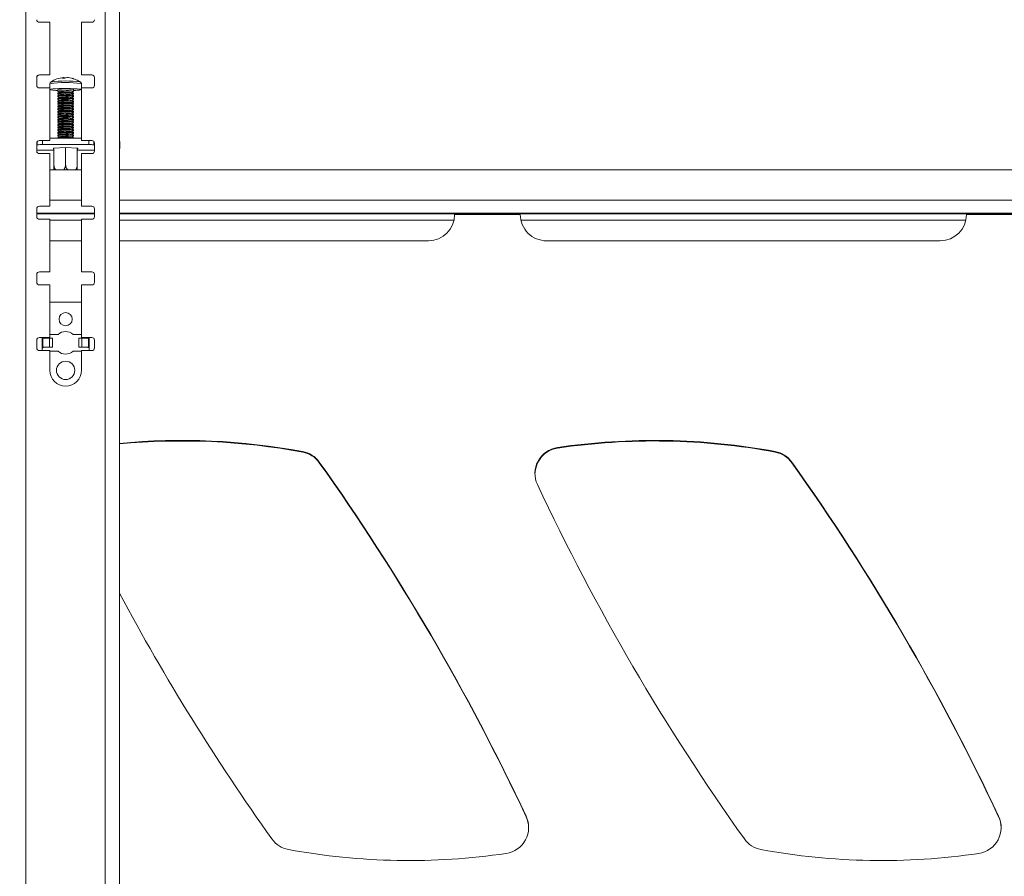
# Model space of a CAD drawing. Units: millimetres. Extents: x 5 to 292, y 5 to 205.
# Drawn here: x 24 to 37, y 177 to 188 of the extents above; entities that cross this region are included whole.
import ezdxf

# ---------------------------------------------------------------- set-up
doc = ezdxf.new("R2010")
doc.units = ezdxf.units.MM
doc.styles.add('SLDTEXTSTYLE0', font='TXT', dxfattribs={"width": 0.75})
doc.dimstyles.new('SLDDIMSTYLE2', dxfattribs={"dimtxt": 3.5, "dimasz": 3, "dimexe": 0, "dimexo": 0.0625, "dimgap": 0.875, "dimtad": 1, "dimlfac": 30, "dimrnd": 1e-09, "dimzin": 12, "dimdsep": 46, "dimtxsty": 'SLDTEXTSTYLE0', "dimsah": 1, "dimcen": 0.09, "dimadec": 0, "dimazin": 3, "dimtfac": 1, "dimtofl": 0, "dimtmove": 0, "dimatfit": 3, "dimfxl": 1, "dimfrac": 2, "dimtolj": 1, "dimtzin": 12, "dimarcsym": 0})

# ---------------------------------------------------------------- blocks, each defined once
blk = doc.blocks.new('_D_2')
at = {"color": 7, "linetype": 'Continuous', "lineweight": 0}
for p, q in [((16.306, 186.144), (16.306, 194.327)), ((125.039, 186.144), (125.039, 194.327)), ((125.039, 193.327), (16.306, 193.327))]:
    blk.add_line(p, q, dxfattribs=at)
at = {"color": 7, "linetype": 'Continuous', "lineweight": 18}
for points in [[(16.306, 193.327), (19.306, 192.877), (19.306, 193.777)], [(125.039, 193.327), (122.039, 193.777), (122.039, 192.877)]]:
    blk.add_solid(points, dxfattribs=at)
at = {"color": 7, "linetype": 'Continuous', "lineweight": 18, "insert": (65.5, 197.839), "char_height": 3.5, "attachment_point": 1, "style": 'SLDTEXTSTYLE0'}
blk.add_mtext('3262', dxfattribs=at)

msp = doc.modelspace()

# ---------------------------------------------------------------- linework, layer by layer
at = {"color": 7, "linetype": 'Continuous', "lineweight": 18}
for p, q in [((24.21597, 191.57083), (24.21597, 168.23797)), ((25.22264, 168.23797), (25.22264, 191.57083)), ((25.40264, 168.23682), (25.40264, 191.56969)), ((24.5193, 188.15423), (24.38597, 188.15423)), ((24.5193, 188.15423), (24.5193, 187.48758)), ((24.9193, 187.48758), (24.9193, 188.15423)), ((25.05264, 188.15423), (24.9193, 188.15423)), ((24.35264, 187.35425), (24.35264, 187.45425)), ((24.38597, 187.48758), (24.5193, 187.48758)), ((24.38597, 187.48758), (24.38597, 187.48694)), ((24.38597, 187.48694), (24.5193, 187.48694)), ((24.5193, 187.48694), (24.5193, 187.48758)), ((24.69703, 187.44424), (24.6962, 187.45334)), ((24.70597, 187.45087), (24.6965, 187.45001)), ((24.70597, 187.45087), (24.70632, 187.44419)), ((24.9193, 187.48758), (25.05264, 187.48758)), ((24.9193, 187.48758), (24.9193, 187.48694)), ((24.9193, 187.48694), (25.05264, 187.48694)), ((25.05264, 187.48694), (25.05264, 187.48758)), ((25.08597, 187.45425), (25.08597, 187.35425)), ((24.5193, 187.32092), (24.38597, 187.32092)), ((24.5193, 187.32092), (24.5193, 186.65426)), ((24.51936, 187.37474), (24.51936, 187.30052)), ((24.61936, 187.30052), (24.61936, 187.28018)), ((24.81597, 187.30226), (24.81936, 187.30052)), ((24.81936, 187.28018), (24.81936, 187.30052)), ((24.90733, 187.39613), (24.90811, 187.39568)), ((24.91258, 187.304), (24.9193, 187.30084)), ((24.9193, 186.65426), (24.9193, 187.32092)), ((25.05264, 187.32092), (24.9193, 187.32092)), ((24.91936, 187.32092), (24.91936, 187.37474)), ((24.61936, 187.25435), (24.61936, 187.24692)), ((24.61936, 187.22109), (24.61936, 187.21366)), ((24.61936, 187.18784), (24.61936, 187.1804)), ((24.61983, 187.27953), (24.63746, 187.26726)), ((24.63822, 187.26779), (24.61983, 187.255)), ((24.61983, 187.24627), (24.63746, 187.23401)), ((24.63822, 187.23454), (24.61983, 187.22174)), ((24.61983, 187.21301), (24.63746, 187.20075)), ((24.63822, 187.20128), (24.61983, 187.18849)), ((24.61983, 187.17975), (24.63746, 187.16749)), ((24.81889, 187.255), (24.8005, 187.26779)), ((24.81889, 187.22174), (24.8005, 187.23454)), ((24.81889, 187.18849), (24.8005, 187.20128)), ((24.80126, 187.26726), (24.81889, 187.27953)), ((24.80126, 187.23401), (24.81889, 187.24627)), ((24.80126, 187.20075), (24.81889, 187.21301)), ((24.80126, 187.16749), (24.81889, 187.17975)), ((24.81936, 187.24692), (24.81936, 187.25435)), ((24.81936, 187.21366), (24.81936, 187.22109)), ((24.81936, 187.1804), (24.81936, 187.18784)), ((24.61936, 187.15458), (24.61936, 187.14715)), ((24.61936, 187.12132), (24.61936, 187.11389)), ((24.61936, 187.08806), (24.61936, 187.08063)), ((24.61936, 187.05481), (24.61936, 187.04737)), ((24.63822, 187.16802), (24.61983, 187.15523)), ((24.61983, 187.1465), (24.63746, 187.13423)), ((24.63822, 187.13476), (24.61983, 187.12197)), ((24.61983, 187.11324), (24.63746, 187.10098)), ((24.63822, 187.10151), (24.61983, 187.08871)), ((24.61983, 187.07998), (24.63746, 187.06772)), ((24.63822, 187.06825), (24.61983, 187.05546)), ((24.61983, 187.04672), (24.63746, 187.03446)), ((24.81889, 187.15523), (24.8005, 187.16802)), ((24.81889, 187.12197), (24.8005, 187.13476)), ((24.81889, 187.08871), (24.8005, 187.10151)), ((24.81889, 187.05546), (24.8005, 187.06825)), ((24.80126, 187.13423), (24.81889, 187.1465)), ((24.80126, 187.10098), (24.81889, 187.11324)), ((24.80126, 187.06772), (24.81889, 187.07998)), ((24.80126, 187.03446), (24.81889, 187.04672)), ((24.81936, 187.14715), (24.81936, 187.15458)), ((24.81936, 187.11389), (24.81936, 187.12132)), ((24.81936, 187.08063), (24.81936, 187.08806)), ((24.81936, 187.04737), (24.81936, 187.05481)), ((24.61936, 187.02155), (24.61936, 187.01412)), ((24.61936, 186.98829), (24.61936, 186.98086)), ((24.61936, 186.95503), (24.61936, 186.9476)), ((24.61936, 186.92178), (24.61936, 186.91434)), ((24.63822, 187.03499), (24.61983, 187.0222)), ((24.61983, 187.01347), (24.63746, 187.0012)), ((24.63822, 187.00173), (24.61983, 186.98894)), ((24.61983, 186.98021), (24.63746, 186.96795)), ((24.63822, 186.96848), (24.61983, 186.95568)), ((24.61983, 186.94695), (24.63746, 186.93469)), ((24.63822, 186.93522), (24.61983, 186.92243)), ((24.81889, 187.0222), (24.8005, 187.03499)), ((24.81889, 186.98894), (24.8005, 187.00173)), ((24.81889, 186.95568), (24.8005, 186.96848)), ((24.81889, 186.92243), (24.8005, 186.93522)), ((24.80126, 187.0012), (24.81889, 187.01347)), ((24.80126, 186.96795), (24.81889, 186.98021)), ((24.80126, 186.93469), (24.81889, 186.94695)), ((24.81936, 187.01412), (24.81936, 187.02155)), ((24.81936, 186.98086), (24.81936, 186.98829)), ((24.81936, 186.9476), (24.81936, 186.95503)), ((24.81936, 186.91434), (24.81936, 186.92178)), ((24.61936, 186.88852), (24.61936, 186.88109)), ((24.61936, 186.85526), (24.61936, 186.84783)), ((24.61936, 186.822), (24.61936, 186.81457)), ((24.61983, 186.91369), (24.63746, 186.90143)), ((24.63822, 186.90196), (24.61983, 186.88917)), ((24.61983, 186.88044), (24.63746, 186.86817)), ((24.63822, 186.8687), (24.61983, 186.85591)), ((24.61983, 186.84718), (24.63746, 186.83492)), ((24.63822, 186.83545), (24.61983, 186.82265)), ((24.61983, 186.81392), (24.63746, 186.80166)), ((24.63822, 186.80219), (24.61983, 186.7894)), ((24.81889, 186.88917), (24.8005, 186.90196)), ((24.81889, 186.85591), (24.8005, 186.8687)), ((24.81889, 186.82265), (24.8005, 186.83545)), ((24.81889, 186.7894), (24.8005, 186.80219)), ((24.80126, 186.90143), (24.81889, 186.91369)), ((24.80126, 186.86817), (24.81889, 186.88044)), ((24.80126, 186.83492), (24.81889, 186.84718)), ((24.80126, 186.80166), (24.81889, 186.81392)), ((24.81936, 186.88109), (24.81936, 186.88852)), ((24.81936, 186.84783), (24.81936, 186.85526)), ((24.81936, 186.81457), (24.81936, 186.822)), ((24.9193, 186.68563), (24.5193, 186.68563)), ((24.61936, 186.78875), (24.61936, 186.78131)), ((24.61936, 186.75549), (24.61936, 186.74806)), ((24.61936, 186.72223), (24.61936, 186.7148)), ((24.61936, 186.68897), (24.61936, 186.68563)), ((24.61983, 186.78066), (24.63746, 186.7684)), ((24.63822, 186.76893), (24.61983, 186.75614)), ((24.61983, 186.74741), (24.63746, 186.73514)), ((24.63822, 186.73567), (24.61983, 186.72288)), ((24.61983, 186.71415), (24.63746, 186.70189)), ((24.63822, 186.70242), (24.61983, 186.68962)), ((24.81889, 186.75614), (24.8005, 186.76893)), ((24.81889, 186.72288), (24.8005, 186.73567)), ((24.81889, 186.68962), (24.8005, 186.70242)), ((24.80126, 186.7684), (24.81889, 186.78066)), ((24.80126, 186.73514), (24.81889, 186.74741)), ((24.80126, 186.70189), (24.81889, 186.71415)), ((24.81936, 186.78131), (24.81936, 186.78875)), ((24.81936, 186.74806), (24.81936, 186.75549)), ((24.81936, 186.7148), (24.81936, 186.72223)), ((24.81936, 186.68563), (24.81936, 186.68897)), ((24.35264, 186.52093), (24.35264, 186.62093)), ((24.35996, 186.59909), (24.35264, 186.59781)), ((24.35996, 186.59909), (24.35996, 186.64115)), ((24.38597, 186.65426), (24.5193, 186.65426)), ((24.38597, 186.65426), (24.38597, 186.65363)), ((24.38597, 186.65363), (24.5193, 186.65363)), ((25.01392, 186.60249), (24.42463, 186.60249)), ((24.5193, 186.65363), (24.5193, 186.65426)), ((24.71936, 186.56413), (24.56636, 186.55818)), ((24.56636, 186.55818), (24.56636, 186.54627)), ((24.56636, 186.54627), (24.57103, 186.54609)), ((24.57103, 186.34182), (24.57103, 186.55836)), ((24.71936, 186.3476), (24.71936, 186.56413)), ((24.87236, 186.55818), (24.71936, 186.56413)), ((24.86769, 186.34182), (24.86769, 186.55836)), ((24.86769, 186.33028), (24.86769, 186.55836)), ((24.86769, 186.54609), (24.87236, 186.54627)), ((24.87236, 186.54627), (24.87236, 186.55818)), ((24.9193, 186.65426), (25.05264, 186.65426)), ((24.9193, 186.65426), (24.9193, 186.65363)), ((24.9193, 186.65363), (25.05264, 186.65363)), ((25.05264, 186.65363), (25.05264, 186.65426)), ((25.07859, 186.59909), (25.07859, 186.64122)), ((25.08597, 186.5978), (25.07859, 186.59909)), ((25.08597, 186.62093), (25.08597, 186.52093)), ((25.40597, 186.55425), (25.40597, 186.63739)), ((24.35264, 186.52955), (24.57103, 186.52955)), ((24.5193, 186.4876), (24.38597, 186.4876)), ((24.5193, 186.4876), (24.5193, 185.82095)), ((24.86769, 186.52955), (25.08597, 186.52955)), ((24.9193, 185.82095), (24.9193, 186.4876)), ((25.05264, 186.4876), (24.9193, 186.4876)), ((24.9193, 186.2821), (24.5193, 186.2821)), ((50.70264, 186.2821), (25.40264, 186.2821)), ((24.38597, 185.82095), (24.5193, 185.82095)), ((24.38597, 185.82095), (24.38597, 185.82031)), ((24.38597, 185.82031), (24.5193, 185.82031)), ((24.5193, 185.82031), (24.5193, 185.82095)), ((24.9193, 185.82095), (25.05264, 185.82095)), ((24.9193, 185.82095), (24.9193, 185.82031)), ((24.9193, 185.82031), (25.05264, 185.82031)), ((25.05264, 185.82031), (25.05264, 185.82095)), ((24.35264, 185.68762), (24.35264, 185.78761)), ((25.08597, 185.78761), (25.08597, 185.68762)), ((30.49264, 185.71467), (29.6593, 185.71467)), ((36.99264, 185.71467), (36.1593, 185.71467)), ((24.5193, 185.65428), (24.38597, 185.65428)), ((24.5193, 185.65428), (24.5193, 184.98763)), ((24.9193, 184.98763), (24.9193, 185.65428)), ((25.05264, 185.65428), (24.9193, 185.65428)), ((24.5193, 185.38134), (24.9193, 185.38134)), ((25.40264, 185.38134), (29.32597, 185.38134)), ((30.82597, 185.38134), (35.82597, 185.38134)), ((24.35264, 184.8543), (24.35264, 184.9543)), ((24.38597, 184.98763), (24.5193, 184.98763)), ((24.38597, 184.98763), (24.38597, 184.98699)), ((24.38597, 184.98699), (24.5193, 184.98699)), ((24.5193, 184.98699), (24.5193, 184.98763)), ((24.9193, 184.98763), (25.05264, 184.98763)), ((24.9193, 184.98763), (24.9193, 184.98699)), ((24.9193, 184.98699), (25.05264, 184.98699)), ((25.05264, 184.98699), (25.05264, 184.98763)), ((25.08597, 184.9543), (25.08597, 184.8543)), ((24.5193, 184.82097), (24.38597, 184.82097)), ((24.5193, 184.82097), (24.5193, 184.15431)), ((24.9193, 184.15431), (24.9193, 184.82097)), ((25.05264, 184.82097), (24.9193, 184.82097)), ((24.9193, 184.60336), (24.5193, 184.60336)), ((24.62356, 184.19337), (24.5193, 184.19337)), ((24.62356, 184.19295), (24.5193, 184.19295)), ((24.62356, 184.19337), (24.62356, 184.19295)), ((24.9193, 184.19337), (24.81505, 184.19337)), ((24.81505, 184.19337), (24.81505, 184.19295)), ((24.9193, 184.19295), (24.81505, 184.19295)), ((24.35264, 184.02098), (24.35264, 184.12098)), ((24.38597, 184.15431), (24.5193, 184.15431)), ((24.38597, 184.15431), (24.38597, 184.15368)), ((24.38597, 184.15368), (24.5193, 184.15368)), ((24.42056, 184.15368), (24.4207, 184.15336)), ((24.4207, 184.02005), (24.4207, 184.15336)), ((24.42421, 184.14893), (24.4217, 184.14943)), ((24.43026, 184.14339), (24.51332, 184.14376)), ((24.43026, 184.03006), (24.43026, 184.14339)), ((24.51332, 184.14376), (24.51332, 184.03043)), ((24.51332, 184.14376), (24.55155, 184.14342)), ((24.5193, 184.15368), (24.5193, 184.15431)), ((24.55155, 184.14342), (24.55155, 184.03008)), ((24.92529, 184.14376), (24.88705, 184.14342)), ((24.88705, 184.03008), (24.88705, 184.14342)), ((24.9193, 184.15431), (25.05264, 184.15431)), ((24.9193, 184.15431), (24.9193, 184.15368)), ((24.9193, 184.15368), (25.05264, 184.15368)), ((24.92529, 184.03043), (24.92529, 184.14376)), ((24.92529, 184.14376), (25.00835, 184.14339)), ((25.01791, 184.15294), (24.99285, 184.14297)), ((25.00835, 184.03006), (25.00835, 184.14339)), ((25.01791, 184.15336), (25.0129, 184.14338)), ((25.01791, 184.15336), (25.01804, 184.15368)), ((25.01791, 184.02005), (25.01791, 184.15336)), ((25.05264, 184.15368), (25.05264, 184.15431)), ((25.08597, 184.12098), (25.08597, 184.02098)), ((24.5193, 183.98765), (24.38597, 183.98765)), ((24.4193, 184.01338), (24.4193, 183.99671)), ((24.4207, 184.02005), (24.42571, 184.03005)), ((24.4207, 184.01963), (24.44576, 184.02964)), ((24.4207, 184.01963), (24.4207, 184.02005)), ((24.44576, 184.02964), (24.42571, 184.03005)), ((24.51332, 184.03043), (24.43026, 184.03006)), ((24.4685, 184.02971), (24.43026, 184.03006)), ((24.55155, 184.03008), (24.4685, 184.02971)), ((24.51332, 184.03043), (24.55155, 184.03008)), ((24.5193, 183.98765), (24.5193, 183.73766)), ((24.5193, 183.98004), (24.62356, 183.98004)), ((24.81505, 183.98004), (24.9193, 183.98004)), ((24.92529, 184.03043), (24.88705, 184.03008)), ((24.97011, 184.02971), (24.88705, 184.03008)), ((24.9193, 183.73766), (24.9193, 183.98765)), ((25.05264, 183.98765), (24.9193, 183.98765)), ((25.00835, 184.03006), (24.92529, 184.03043)), ((24.97011, 184.02971), (25.00835, 184.03006)), ((24.99285, 184.02964), (25.0129, 184.03005)), ((25.01791, 184.01963), (25.01791, 184.02005)), ((25.0193, 183.99671), (25.0193, 184.01338)), ((27.72929, 182.70673), (27.72929, 182.70716)), ((27.72936, 182.69998), (27.72936, 182.69945)), ((30.96378, 182.757), (30.96378, 182.75743)), ((30.96385, 182.75025), (30.96385, 182.74972)), ((33.72929, 182.70673), (33.72929, 182.70716)), ((33.72936, 182.69998), (33.72936, 182.69945)), ((27.94004, 182.57238), (27.94004, 182.57281)), ((27.94011, 182.56563), (27.94011, 182.5651)), ((33.94004, 182.57238), (33.94004, 182.57281)), ((33.94011, 182.56563), (33.94011, 182.5651)), ((30.56723, 178.07635), (30.56723, 178.07677)), ((30.5673, 178.0696), (30.5673, 178.06907)), ((36.56723, 178.07635), (36.56723, 178.07677)), ((36.5673, 178.0696), (36.5673, 178.06907))]:
    msp.add_line(p, q, dxfattribs=at)
at = {"color": 8, "linetype": 'Continuous', "lineweight": 18}
for p, q in [((24.90258, 187.39773), (24.90733, 187.39613)), ((24.42463, 186.60249), (24.42463, 186.65363)), ((25.01392, 186.60249), (25.01392, 186.65363)), ((24.9193, 185.89544), (24.5193, 185.89544)), ((50.70264, 185.89544), (25.40264, 185.89544)), ((24.35264, 185.73107), (25.08597, 185.73107)), ((25.08597, 185.72467), (24.35264, 185.72467)), ((25.40264, 185.73107), (50.70264, 185.73107)), ((50.70264, 185.72467), (25.40264, 185.72467)), ((24.9193, 185.64416), (24.5193, 185.64416)), ((29.65176, 185.64416), (25.40264, 185.64416)), ((36.15176, 185.64416), (30.50018, 185.64416))]:
    msp.add_line(p, q, dxfattribs=at)
at = {"color": 7, "linetype": 'Continuous', "lineweight": 18, "flags": 128}
for points in [[(24.61936, 187.28885), (24.5934, 187.29005), (24.55872, 187.29249), (24.53414, 187.29544), (24.52119, 187.2987), (24.5207, 187.30208), (24.53269, 187.30536), (24.55641, 187.30834), (24.59036, 187.31082), (24.63243, 187.31266), (24.67995, 187.31374), (24.72995, 187.31398), (24.77929, 187.31338), (24.82486, 187.31197), (24.8638, 187.30984), (24.89366, 187.30713), (24.91258, 187.304), (24.91258, 187.304)], [(24.61983, 187.27953), (24.61973, 187.27959), (24.62278, 187.28193), (24.63748, 187.28405), (24.66205, 187.2857), (24.69354, 187.28669)], [(24.61983, 187.24627), (24.61973, 187.24634), (24.62278, 187.24867), (24.63748, 187.25079), (24.66205, 187.25244), (24.69354, 187.25343)], [(24.61983, 187.21301), (24.61973, 187.21308), (24.62278, 187.21541), (24.63748, 187.21753), (24.66205, 187.21918), (24.69354, 187.22017)], [(24.61983, 187.17975), (24.61973, 187.17982), (24.62278, 187.18215), (24.63748, 187.18427), (24.66205, 187.18593), (24.69354, 187.18692)], [(24.61983, 187.1465), (24.61973, 187.14656), (24.62278, 187.1489), (24.63748, 187.15102), (24.66205, 187.15267), (24.69354, 187.15366)], [(24.61983, 187.11324), (24.61973, 187.11331), (24.62278, 187.11564), (24.63748, 187.11776), (24.66205, 187.11941), (24.69354, 187.1204)], [(24.61983, 187.07998), (24.61973, 187.08005), (24.62278, 187.08238), (24.63748, 187.0845), (24.66205, 187.08615), (24.69354, 187.08714)], [(24.61983, 187.04672), (24.61973, 187.04679), (24.62278, 187.04912), (24.63748, 187.05124), (24.66205, 187.0529), (24.69354, 187.05388)], [(24.61983, 187.01347), (24.61973, 187.01353), (24.62278, 187.01587), (24.63748, 187.01799), (24.66205, 187.01964), (24.69354, 187.02063)], [(24.61983, 186.98021), (24.61973, 186.98028), (24.62278, 186.98261), (24.63748, 186.98473), (24.66205, 186.98638), (24.69354, 186.98737)], [(24.61983, 186.94695), (24.61973, 186.94702), (24.62278, 186.94935), (24.63748, 186.95147), (24.66205, 186.95312), (24.69354, 186.95411)], [(24.61983, 186.91369), (24.61973, 186.91376), (24.62278, 186.91609), (24.63748, 186.91821), (24.66205, 186.91987), (24.69354, 186.92085)], [(24.61983, 186.88044), (24.61973, 186.8805), (24.62278, 186.88283), (24.63748, 186.88496), (24.66205, 186.88661), (24.69354, 186.8876)], [(24.61983, 186.84718), (24.61973, 186.84725), (24.62278, 186.84958), (24.63748, 186.8517), (24.66205, 186.85335), (24.69354, 186.85434)], [(24.61983, 186.81392), (24.61973, 186.81399), (24.62278, 186.81632), (24.63748, 186.81844), (24.66205, 186.82009), (24.69354, 186.82108)], [(24.61983, 186.78066), (24.61973, 186.78073), (24.62278, 186.78306), (24.63748, 186.78518), (24.66205, 186.78684), (24.69354, 186.78782)], [(24.61983, 186.74741), (24.61973, 186.74747), (24.62278, 186.7498), (24.63748, 186.75193), (24.66205, 186.75358), (24.69354, 186.75457)], [(24.61983, 186.71415), (24.61973, 186.71422), (24.62278, 186.71655), (24.63748, 186.71867), (24.66205, 186.72032), (24.69354, 186.72131)], [(24.6399, 186.68563), (24.66205, 186.68706), (24.69354, 186.68805)], [(25.40597, 186.63739), (25.40467, 186.64112), (25.40264, 186.64336)]]:
    msp.add_lwpolyline(points, dxfattribs=at)
at = {"color": 8, "linetype": 'Continuous', "lineweight": 18, "flags": 128}
msp.add_lwpolyline([(24.91258, 187.37822), (24.91935, 187.37487), (24.91936, 187.37474)], dxfattribs=at)
at = {"color": 7, "linetype": 'Continuous', "lineweight": 18}
for centre, radius in [((24.7193, 184.3867), 0.08333), ((24.7193, 183.73672), 0.11667)]:
    msp.add_circle(centre, radius, dxfattribs=at)
for centre, radius, start, end in [((24.38597, 188.18757), 0.03333, 180.000579, 270.000579), ((25.05264, 188.18757), 0.03333, 269.999421, 359.999421), ((24.38597, 187.45425), 0.03333, 89.999421, 179.999421), ((24.38597, 187.45361), 0.03333, 89.999421, 179.999421), ((24.71936, 187.12093), 0.33333, 94.3907, 124.488974), ((24.69662, 187.42673), 0.02661, 90.910419, 141.01258), ((24.6995, 187.08853), 0.35572, 88.264554, 93.799244), ((24.68891, 187.41495), 0.03977, 52.488073, 64.598826), ((24.73371, 187.42136), 0.03265, 91.689423, 135.880657), ((24.71995, 187.14168), 0.31258, 72.6815, 87.65296), ((24.73069, 187.14475), 0.30697, 74.012444, 76.74528), ((24.81139, 187.41356), 0.02658, 72.928894, 86.521674), ((24.71936, 187.12093), 0.33333, 55.511026, 72.572745), ((25.05264, 187.45425), 0.03333, 0.000579, 90.000579), ((25.05264, 187.45361), 0.03333, 0.000579, 90.000579), ((24.38597, 187.35425), 0.03333, 180.000579, 270.000579), ((24.72532, 186.08197), 1.32765, 82.327213, 98.458839), ((24.72319, 186.67679), 0.63232, 81.562888, 99.451295), ((24.82369, 187.69636), 0.40753, 269.391796, 283.569625), ((25.05264, 187.35425), 0.03333, 269.999421, 359.999421), ((24.67669, 187.02702), 0.23445, 85.878258, 104.153599), ((24.67669, 186.99376), 0.23445, 85.878258, 104.153599), ((24.67669, 186.96051), 0.23445, 85.878258, 104.153599), ((24.68404, 187.07184), 0.20124, 85.932237, 103.159232), ((24.68404, 187.03858), 0.20124, 85.932237, 103.159232), ((24.68404, 187.00533), 0.20124, 85.932237, 103.159232), ((24.68404, 186.97207), 0.20124, 85.932237, 103.159232), ((24.73549, 186.92026), 0.36882, 76.930301, 96.530959), ((24.7345, 186.83352), 0.4293, 78.600009, 95.475754), ((24.73549, 186.887), 0.36882, 76.930301, 96.530959), ((24.7345, 186.80026), 0.4293, 78.600009, 95.475754), ((24.73549, 186.85374), 0.36882, 76.930301, 96.530959), ((24.7345, 186.767), 0.4293, 78.600009, 95.475754), ((24.73549, 186.82048), 0.36882, 76.930301, 96.530959), ((24.73085, 186.87343), 0.40046, 79.985273, 94.66131), ((24.73085, 186.84017), 0.40046, 79.985273, 94.66131), ((24.73085, 186.80692), 0.40046, 79.985273, 94.66131), ((24.73085, 186.77366), 0.40046, 79.985273, 94.66131), ((24.67669, 186.92725), 0.23445, 85.878258, 104.153599), ((24.67669, 186.89399), 0.23445, 85.878258, 104.153599), ((24.67669, 186.86073), 0.23445, 85.878258, 104.153599), ((24.67669, 186.82748), 0.23445, 85.878258, 104.153599), ((24.68404, 186.93881), 0.20124, 85.932237, 103.159232), ((24.68404, 186.90555), 0.20124, 85.932237, 103.159232), ((24.68404, 186.8723), 0.20124, 85.932237, 103.159232), ((24.7345, 186.73374), 0.4293, 78.600009, 95.475754), ((24.73549, 186.78723), 0.36882, 76.930301, 96.530959), ((24.7345, 186.70049), 0.4293, 78.600009, 95.475754), ((24.73549, 186.75397), 0.36882, 76.930301, 96.530959), ((24.7345, 186.66723), 0.4293, 78.600009, 95.475754), ((24.73549, 186.72071), 0.36882, 76.930301, 96.530959), ((24.7345, 186.63397), 0.4293, 78.600009, 95.475754), ((24.73549, 186.68745), 0.36882, 76.930301, 96.530959), ((24.73085, 186.7404), 0.40046, 79.985273, 94.66131), ((24.73085, 186.70714), 0.40046, 79.985273, 94.66131), ((24.73085, 186.67389), 0.40046, 79.985273, 94.66131), ((24.67669, 186.79422), 0.23445, 85.878258, 104.153599), ((24.67669, 186.76096), 0.23445, 85.878258, 104.153599), ((24.67669, 186.7277), 0.23445, 85.878258, 104.153599), ((24.67669, 186.69445), 0.23445, 85.878258, 104.153599), ((24.68404, 186.83904), 0.20124, 85.932237, 103.159232), ((24.68404, 186.80578), 0.20124, 85.932237, 103.159232), ((24.68404, 186.77252), 0.20124, 85.932237, 103.159232), ((24.68404, 186.73927), 0.20124, 85.932237, 103.159232), ((24.7345, 186.60071), 0.4293, 78.600009, 95.475754), ((24.73549, 186.6542), 0.36882, 76.930301, 96.530959), ((24.7345, 186.56746), 0.4293, 78.600009, 95.475754), ((24.73549, 186.62094), 0.36882, 76.930301, 96.530959), ((24.7345, 186.5342), 0.4293, 78.600009, 95.475754), ((24.73549, 186.58768), 0.36882, 76.930301, 96.530959), ((24.7345, 186.50094), 0.4293, 78.600009, 95.475754), ((24.73549, 186.55442), 0.36882, 76.930301, 96.530959), ((24.73085, 186.64063), 0.40046, 79.985273, 94.66131), ((24.73085, 186.60737), 0.40046, 79.985273, 94.66131), ((24.73085, 186.57411), 0.40046, 79.985273, 94.66131), ((24.73085, 186.54086), 0.40046, 79.985273, 94.66131), ((24.67669, 186.66119), 0.23445, 85.878258, 104.153599), ((24.67669, 186.62793), 0.23445, 85.878258, 104.153599), ((24.67669, 186.59467), 0.23445, 85.878258, 104.153599), ((24.67669, 186.56141), 0.23445, 85.878258, 104.153599), ((24.68404, 186.70601), 0.20124, 85.932237, 103.159232), ((24.68404, 186.67275), 0.20124, 85.932237, 103.159232), ((24.68404, 186.63949), 0.20124, 85.932237, 103.159232), ((24.68404, 186.60624), 0.20124, 85.932237, 103.159232), ((24.7345, 186.46768), 0.4293, 78.600009, 95.475754), ((24.73549, 186.52117), 0.36882, 76.930301, 96.530959), ((24.7345, 186.43443), 0.4293, 78.600009, 95.475754), ((24.73549, 186.48791), 0.36882, 76.930301, 96.530959), ((24.7345, 186.40117), 0.4293, 78.600009, 95.475754), ((24.73549, 186.45465), 0.36882, 76.930301, 96.530959), ((24.7345, 186.36791), 0.4293, 78.600009, 95.475754), ((24.73085, 186.5076), 0.40046, 79.985273, 94.66131), ((24.73085, 186.47434), 0.40046, 79.985273, 94.66131), ((24.73085, 186.44108), 0.40046, 79.985273, 94.66131), ((24.73085, 186.40783), 0.40046, 79.985273, 94.66131), ((24.67669, 186.52816), 0.23445, 85.878258, 104.153599), ((24.67669, 186.4949), 0.23445, 85.878258, 104.153599), ((24.67669, 186.46164), 0.23445, 85.878258, 104.153599), ((24.68404, 186.57298), 0.20124, 85.932237, 103.159232), ((24.68404, 186.53972), 0.20124, 85.932237, 103.159232), ((24.68404, 186.50646), 0.20124, 85.932237, 103.159232), ((24.73549, 186.42139), 0.36882, 76.930301, 96.530959), ((24.7345, 186.33465), 0.4293, 78.600009, 95.475754), ((24.73549, 186.38814), 0.36882, 76.930301, 96.530959), ((24.7345, 186.3014), 0.4293, 78.600009, 95.475754), ((24.73549, 186.35488), 0.36882, 76.930301, 96.530959), ((24.7345, 186.26814), 0.4293, 78.600009, 95.475754), ((24.72159, 185.61678), 1.07164, 85.867676, 91.500119), ((24.73085, 186.37457), 0.40046, 79.985273, 94.66131), ((24.73085, 186.34131), 0.40046, 79.985273, 94.66131), ((24.73085, 186.30805), 0.40046, 79.985273, 94.66131), ((24.38597, 186.62093), 0.03333, 89.999421, 179.999421), ((24.38597, 186.62029), 0.03333, 89.999421, 179.999421), ((24.41332, 186.20105), 0.4016, 88.385938, 97.634761), ((25.02523, 186.20105), 0.4016, 82.36524, 91.614064), ((25.05264, 186.62093), 0.03333, 0.000579, 90.000579), ((25.05264, 186.62029), 0.03333, 0.000579, 90.000579), ((25.39854, 186.55425), 0.00724, 304.508917, 55.491083), ((24.38597, 186.52093), 0.03333, 180.000579, 270.000579), ((25.05264, 186.52093), 0.03333, 269.999421, 359.999421), ((24.38597, 185.78761), 0.03333, 89.999421, 179.999421), ((24.38597, 185.78698), 0.03333, 89.999421, 179.999421), ((25.05264, 185.78761), 0.03333, 0.000579, 90.000579), ((25.05264, 185.78698), 0.03333, 0.000579, 90.000579), ((24.38597, 185.68762), 0.03333, 180.000579, 270.000579), ((25.05264, 185.68762), 0.03333, 269.999421, 359.999421), ((29.32597, 185.71467), 0.33333, 269.999421, 359.999421), ((30.82597, 185.71467), 0.33333, 180.000579, 270.000579), ((35.82597, 185.71467), 0.33333, 269.999421, 359.999421), ((24.38597, 184.9543), 0.03333, 89.999421, 179.999421), ((24.38597, 184.95366), 0.03333, 89.999421, 179.999421), ((25.05264, 184.9543), 0.03333, 0.000579, 90.000579), ((25.05264, 184.95366), 0.03333, 0.000579, 90.000579), ((24.38597, 184.8543), 0.03333, 180.000579, 270.000579), ((25.05264, 184.8543), 0.03333, 269.999421, 359.999421), ((24.7193, 184.38628), 0.08333, 0.000931, 179.999069), ((24.7193, 184.0867), 0.14334, 48.089962, 131.91002), ((24.7193, 184.08628), 0.14334, 48.089962, 131.91002), ((24.38597, 184.12098), 0.03333, 89.999421, 179.999421), ((24.38597, 184.12035), 0.03333, 89.999421, 179.999421), ((24.4221, 186.02011), 1.87673, 270.110161, 270.249006), ((25.0165, 186.02011), 1.87673, 269.750994, 269.889838), ((25.05264, 184.12098), 0.03333, 0.000579, 90.000579), ((25.05264, 184.12035), 0.03333, 0.000579, 90.000579), ((24.38597, 184.02098), 0.03333, 180.000579, 270.000579), ((24.43597, 184.01338), 0.01667, 156.39027, 179.999984), ((24.43597, 184.01295), 0.01667, 156.39027, 179.999984), ((24.43597, 183.99671), 0.01667, 180.000042, 212.92709), ((24.4221, 185.90678), 1.87673, 270.110161, 270.249006), ((24.42772, 193.41329), 9.38366, 270.110161, 270.249006), ((24.7193, 184.08671), 0.14334, 228.089981, 311.910035), ((25.01089, 193.41329), 9.38366, 269.750994, 269.889838), ((25.0165, 185.90678), 1.87673, 269.750994, 269.889838), ((25.00264, 183.99671), 0.01667, 327.072805, 359.999958), ((25.00264, 184.01338), 0.01667, 0.000016, 23.609533), ((25.00264, 184.01295), 0.01667, 0.000016, 23.609533), ((25.05264, 184.02098), 0.03333, 269.999421, 359.999421), ((24.7193, 183.73629), 0.11667, 0.000805, 179.999195), ((24.7193, 183.73766), 0.2, 180.000931, 359.999069), ((26.19564, 174.43123), 8.41683, 79.501347, 95.406194), ((26.19564, 174.4308), 8.41683, 79.501347, 95.406194), ((26.1957, 174.42405), 8.41683, 79.501347, 95.406662), ((26.1957, 174.42352), 8.41683, 79.501347, 95.406662), ((32.19564, 174.43123), 8.41683, 79.501347, 98.415814), ((32.19564, 174.4308), 8.41683, 79.501347, 98.415814), ((32.1957, 174.42405), 8.41683, 79.501347, 98.415814), ((32.1957, 174.42352), 8.41683, 79.501347, 98.415814), ((27.66855, 182.3794), 0.33333, 35.465648, 79.50148), ((27.66855, 182.37898), 0.33333, 35.465648, 79.50148), ((27.66862, 182.37223), 0.33333, 35.465648, 79.50148), ((27.66862, 182.3717), 0.33333, 35.465648, 79.50148), ((31.01256, 182.42726), 0.33333, 98.415225, 179.999613), ((31.01256, 182.42769), 0.33333, 98.415006, 205.132585), ((31.01263, 182.42051), 0.33333, 98.415225, 179.999613), ((31.01263, 182.41998), 0.33333, 98.41537, 179.999467), ((33.66855, 182.3794), 0.33333, 35.465648, 79.50148), ((33.66855, 182.37898), 0.33333, 35.465648, 79.50148), ((33.66862, 182.37223), 0.33333, 35.465648, 79.50148), ((33.66862, 182.3717), 0.33333, 35.465648, 79.50148), ((4.38976, 165.79595), 28.91503, 25.133026, 35.465498), ((4.38976, 165.79552), 28.91503, 25.133026, 35.465498), ((4.38983, 165.78877), 28.91503, 25.133026, 35.465498), ((4.38983, 165.78824), 28.91503, 25.133026, 35.465498), ((10.38976, 165.79595), 28.91503, 25.133026, 35.465498), ((10.38976, 165.79552), 28.91503, 25.133026, 35.465498), ((10.38983, 165.78877), 28.91503, 25.133026, 35.465498), ((10.38983, 165.78824), 28.91503, 25.133026, 35.465498), ((56.88826, 194.56695), 28.91503, 205.133026, 215.465498), ((50.88829, 194.56697), 28.91506, 208.188622, 215.465494), ((30.26546, 177.9352), 0.33333, 278.415006, 25.132585), ((30.26547, 177.93478), 0.33332, 0.00001, 25.133054), ((30.26554, 177.92803), 0.33332, 1.078744, 25.133053), ((30.26554, 177.9275), 0.33332, 1.102873, 25.133053), ((36.26546, 177.9352), 0.33333, 278.415006, 25.132585), ((36.26547, 177.93478), 0.33332, 0.00001, 25.133054), ((36.26554, 177.92803), 0.33332, 1.233324, 25.133053), ((36.26554, 177.9275), 0.33332, 1.170627, 25.133053), ((27.60947, 177.98349), 0.33333, 215.465648, 259.50148), ((33.60947, 177.98349), 0.33333, 215.465648, 259.50148), ((29.08239, 185.93167), 8.41683, 259.501347, 278.415814), ((35.08239, 185.93167), 8.41683, 259.501347, 278.415814)]:
    msp.add_arc(centre, radius, start, end, dxfattribs=at)
at = {"color": 8, "linetype": 'Continuous', "lineweight": 18}
msp.add_arc((24.72772, 186.04843), 1.34258, 82.085992, 98.928192, dxfattribs=at)
at = {"color": 7, "linetype": 'Continuous', "lineweight": 18}
for points, knots in [([(24.52521, 187.39034), (24.52463, 187.38975), (24.52214, 187.38724), (24.51948, 187.38131), (24.51977, 187.37637), (24.51987, 187.37472)], [0, 0, 0, 0, 0.16744158, 0.7216413, 1, 1, 1, 1]), ([(24.91893, 187.37426), (24.91908, 187.37524), (24.91969, 187.37946), (24.9169, 187.38637), (24.91215, 187.39274), (24.90766, 187.39617), (24.90552, 187.39717), (24.90469, 187.39757)], [0, 0, 0, 0, 0.08575949, 0.37033675, 0.61096523, 0.84850509, 1, 1, 1, 1]), ([(24.59378, 186.2821), (24.59322, 186.28266), (24.59113, 186.28475), (24.58791, 186.28885), (24.5841, 186.29436), (24.58072, 186.30033), (24.57689, 186.30863), (24.57401, 186.31747), (24.57217, 186.32661), (24.57122, 186.334), (24.57109, 186.33912), (24.57103, 186.34182)], [0, 0, 0, 0, 0.03851597, 0.14296476, 0.2481601, 0.35451956, 0.46247929, 0.66898615, 0.77383257, 0.88023785, 1, 1, 1, 1]), ([(24.57103, 186.34182), (24.57103, 186.3412), (24.57103, 186.33828), (24.57103, 186.33302), (24.57103, 186.32604), (24.57103, 186.31905), (24.57103, 186.31221), (24.57103, 186.30557), (24.57103, 186.29917), (24.57103, 186.29296), (24.57103, 186.28721), (24.57103, 186.28373), (24.57103, 186.2821)], [0, 0, 0, 0, 0.02914916, 0.13631519, 0.24422629, 0.35448405, 0.46555089, 0.57276027, 0.68070771, 0.79097166, 0.90203095, 1, 1, 1, 1]), ([(24.71936, 186.3476), (24.71917, 186.3429), (24.71888, 186.33583), (24.7171, 186.3265), (24.7147, 186.31736), (24.71129, 186.30856), (24.70699, 186.30032), (24.70209, 186.29256), (24.69732, 186.2864), (24.6935, 186.28273), (24.69284, 186.2821)], [0, 0, 0, 0, 0.19063812, 0.28710313, 0.3852323, 0.57567689, 0.67235994, 0.77046382, 0.96028069, 1, 1, 1, 1]), ([(24.74584, 186.2821), (24.74562, 186.2823), (24.74369, 186.28408), (24.74047, 186.28781), (24.73622, 186.29328), (24.73244, 186.29912), (24.72906, 186.30535), (24.72522, 186.31394), (24.72234, 186.323), (24.7205, 186.3323), (24.71955, 186.33976), (24.71943, 186.34488), (24.71936, 186.3476)], [0, 0, 0, 0, 0.01302057, 0.11388148, 0.2101431, 0.30709274, 0.40511527, 0.50461262, 0.69493253, 0.7915606, 0.88962536, 1, 1, 1, 1]), ([(24.86769, 186.34182), (24.8675, 186.33714), (24.86722, 186.33009), (24.86544, 186.3209), (24.86304, 186.31195), (24.85963, 186.30341), (24.85531, 186.29553), (24.85095, 186.28878), (24.84713, 186.28462), (24.8448, 186.2821)], [0, 0, 0, 0, 0.2066058, 0.31115064, 0.41749903, 0.6238951, 0.72867624, 0.83499722, 1, 1, 1, 1]), ([(24.86769, 186.2821), (24.86769, 186.28301), (24.86769, 186.28578), (24.86769, 186.29083), (24.86769, 186.29708), (24.86769, 186.30355), (24.86769, 186.3102), (24.86769, 186.31712), (24.86769, 186.32474), (24.86769, 186.33301), (24.86769, 186.33888), (24.86769, 186.34182)], [0, 0, 0, 0, 0.05653475, 0.17011862, 0.2845699, 0.39325805, 0.50271416, 0.61460387, 0.72733895, 0.86290908, 1, 1, 1, 1]), ([(24.86769, 186.33028), (24.86769, 186.32966), (24.86769, 186.32674), (24.86769, 186.32153), (24.86769, 186.31469), (24.86769, 186.30792), (24.86769, 186.30137), (24.86769, 186.2951), (24.86769, 186.28916), (24.86769, 186.28481), (24.86769, 186.28257), (24.86769, 186.2821)], [0, 0, 0, 0, 0.035537, 0.16618773, 0.2977468, 0.43216679, 0.56757316, 0.69827674, 0.82988011, 0.96430765, 1, 1, 1, 1]), ([(24.42571, 184.14338), (24.42538, 184.14352), (24.42472, 184.1438), (24.4235, 184.14479), (24.42148, 184.1478), (24.42103, 184.15101), (24.4207, 184.15336)], [0, 0, 0, 0, 0.09319965, 0.18892011, 0.40367082, 1, 1, 1, 1]), ([(24.44576, 184.14297), (24.44017, 184.14352), (24.43259, 184.14425), (24.42482, 184.14825), (24.42203, 184.15079), (24.42113, 184.15224), (24.4207, 184.15294)], [0, 0, 0, 0, 0.60411006, 0.81980967, 0.91274782, 1, 1, 1, 1]), ([(24.99285, 184.02964), (24.99844, 184.02908), (25.00602, 184.02833), (25.01379, 184.02432), (25.01657, 184.02178), (25.01747, 184.02033), (25.01791, 184.01963)], [0, 0, 0, 0, 0.60411104, 0.81981029, 0.91274813, 1, 1, 1, 1]), ([(25.0129, 184.03005), (25.01322, 184.02991), (25.01388, 184.02962), (25.01511, 184.02863), (25.01713, 184.02562), (25.01758, 184.02241), (25.01791, 184.02005)], [0, 0, 0, 0, 0.09319986, 0.18892052, 0.40367148, 1, 1, 1, 1])]:
    msp.add_open_spline(points, degree=3, knots=knots, dxfattribs=at)

# ---------------------------------------------------------------- dimensions: what is measured, and where the dimension line sits
dim = msp.add_linear_dim(base=(16.30597, 193.32702), p1=(125.0393, 185.64416), p2=(16.30597, 185.64416), dimstyle='SLDDIMSTYLE2', dxfattribs=at)
dim.commit()
dim.dimension.update_dxf_attribs({"geometry": '_D_2', "text_midpoint": (70.67264, 193.32702), "dimtype": 160})

doc.saveas('drawing.dxf')
